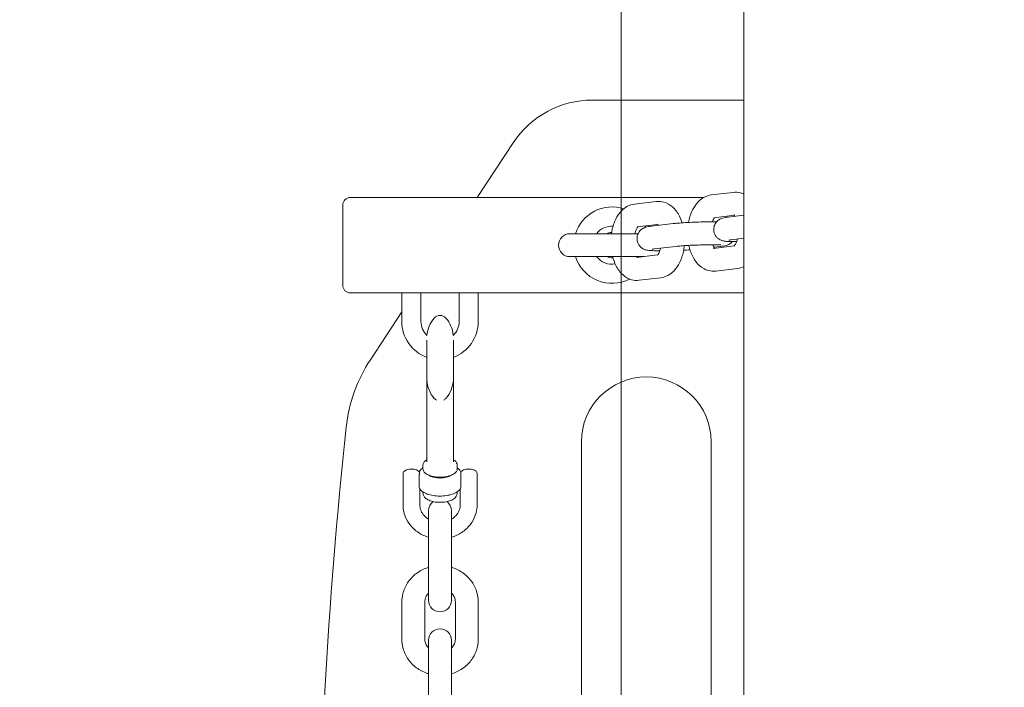
# Model space of a CAD drawing. Units: millimetres. Extents: x -3275 to -3104, y -3480 to -3450.
# Drawn here: x -3239 to -3239, y -3462 to -3462 of the extents above; entities that cross this region are included whole.
import ezdxf

# ---------------------------------------------------------------- set-up
doc = ezdxf.new("R2010")
doc.units = ezdxf.units.MM
doc.layers.add('_TR-kreskowanie', color=7, linetype='Continuous', lineweight=13, true_color=0xadadad)
doc.layers.add('_TR-wymiary', color=50, linetype='Continuous', lineweight=5)
doc.layers.add('_TR-zabawki', color=134, linetype='Continuous', lineweight=13)
doc.styles.add('arial', font='arial.ttf')
doc.dimstyles.new('TR 1-100', dxfattribs={"dimtxt": 0.25, "dimasz": 0.1, "dimexe": 0.1, "dimexo": 10, "dimgap": 0.05, "dimtad": 1, "dimzin": 0, "dimtxsty": 'arial', "dimblk": 'ARCHTICK', "dimcen": 0.1, "dimdle": 0.1, "dimclrd": 256, "dimclre": 256, "dimclrt": 256, "dimadec": 0, "dimazin": 0, "dimtfac": 1, "dimtofl": 0, "dimtmove": 1, "dimatfit": 2, "dimldrblk": 'DOT', "dimfxl": 0, "dimtolj": 1, "dimtzin": 0, "dimlwd": -1, "dimlwe": -1, "dimarcsym": 0})

# ---------------------------------------------------------------- blocks, each defined once
blk = doc.blocks.new('mercury1')
for p, q in [((370.555, -247.855), (370.555, -52.145)), ((366.594, -67.6), (370.555, -67.6)), ((363.572, -70.15), (364.511, -68.723)), ((370.27, -70.018), (369.7, -70.086)), ((360.052, -70.35), (360.052, -72.45)), ((360.514, -70.15), (360.252, -70.15)), ((363.022, -70.15), (360.514, -70.15)), ((363.196, -70.15), (363.022, -70.15)), ((369.505, -70.15), (363.196, -70.15)), ((368.261, -70.258), (367.691, -70.326)), ((370.306, -70.618), (369.771, -70.682)), ((370.142, -70.665), (370.555, -70.616)), ((368.297, -70.858), (367.762, -70.922)), ((368.133, -70.905), (368.703, -70.836)), ((367.784, -71.1), (366, -71.1)), ((370.213, -71.261), (370.555, -71.22)), ((368.291, -71.657), (367.741, -71.723)), ((368.204, -71.5), (368.774, -71.432)), ((370.3, -71.417), (369.75, -71.483)), ((369.766, -71.454), (369.949, -71.432)), ((366, -71.7), (367.933, -71.7)), ((370.391, -72.011), (369.821, -72.079)), ((368.382, -72.251), (367.812, -72.319)), ((360.252, -72.65), (360.514, -72.65)), ((360.514, -72.65), (363.022, -72.65)), ((361.6, -73.4), (361.6, -72.65)), ((362.1, -73.4), (362.1, -72.65)), ((363.022, -72.65), (363.196, -72.65)), ((363.1, -72.65), (363.1, -73.4)), ((363.196, -72.65), (370.555, -72.65)), ((363.6, -72.65), (363.6, -73.4)), ((360.776, -74.4), (361.6, -73.148)), ((362.252, -73.89), (362.252, -74.506)), ((362.948, -74.506), (362.948, -73.89)), ((362.25, -77.071), (362.25, -74.683)), ((362.252, -74.506), (362.252, -74.931)), ((362.948, -74.931), (362.948, -74.506)), ((362.95, -77.071), (362.95, -74.683)), ((366.3, -87.55), (366.3, -76.55)), ((369.7, -76.55), (369.7, -87.55)), ((362.15, -77.251), (362.15, -77.161)), ((363.05, -77.251), (363.05, -77.161)), ((361.63, -78.198), (361.63, -77.387)), ((362.056, -77.421), (362.056, -77.736)), ((363.144, -77.736), (363.144, -77.421)), ((363.57, -77.387), (363.57, -78.198)), ((362.07, -78.198), (362.07, -77.777)), ((363.13, -77.777), (363.13, -78.198)), ((362.15, -77.882), (362.15, -77.86)), ((363.05, -77.882), (363.05, -77.86)), ((362.3, -78.354), (362.3, -79.357)), ((362.9, -79.357), (362.9, -78.354)), ((362.3, -79.357), (362.3, -80.303)), ((362.9, -79.357), (362.9, -80.303)), ((362.3, -80.303), (362.3, -80.7)), ((362.9, -80.7), (362.9, -80.303)), ((361.6, -81.718), (361.6, -80.743)), ((362.2, -81.718), (362.2, -80.743)), ((363, -80.743), (363, -81.718)), ((363.6, -80.743), (363.6, -81.718)), ((362.3, -81.745), (362.3, -82.68)), ((362.9, -82.68), (362.9, -81.745)), ((362.3, -82.68), (362.3, -83.669)), ((362.9, -82.68), (362.9, -83.669))]:
    blk.add_line(p, q)
for centre, radius, start, end in [((360.252, -70.35), 0.2, 90, 180), ((367.1, -71.4), 1, 72.0145, 162.5424), ((366, -71.4), 0.3, 90, 270), ((367.1, -71.4), 0.5, 86.5804, 143.1301), ((367.1, -71.4), 0.332, 91.4676, 115.4897), ((367.1, -71.4), 1, 27.917, 30.166), ((367.1, -71.4), 1, 197.4576, 297.5837), ((367.1, -71.4), 0.5, 216.8699, 279.7908), ((367.1, -71.4), 0.332, 244.5103, 274.5263), ((360.252, -72.45), 0.2, 180, 270), ((362.6, -73.4), 1, 180, 249.6136), ((362.6, -73.4), 0.5, 180, 226.3223), ((363.058, -73.839), 0.808, 138.8879, 174.4278), ((362.6, -73.439), 0.2, 41.1121, 138.8879), ((362.142, -73.839), 0.808, 5.5722, 41.1121), ((362.6, -73.4), 0.5, 313.6777, 0), ((362.6, -73.4), 1, 290.3864, 0), ((362.302, -74.931), 0.05, 180, 183.7805), ((363.058, -74.881), 0.808, 183.7805, 221.1121), ((362.142, -74.881), 0.808, 318.8879, 356.2195), ((362.898, -74.931), 0.05, 356.2195, 0), ((368, -76.55), 1.7, 0, 180), ((362.6, -75.281), 0.2, 221.1121, 243.8278), ((362.6, -75.281), 0.2, 296.1722, 318.8879), ((488.672, -90), 129.272, 173.85693, 186.14307), ((362.6, -78.354), 0.3, 127.2379, 180), ((362.6, -78.354), 0.3, 0, 52.7621), ((362.6, -80.7), 0.3, 180, 0), ((362.6, -81.745), 0.3, 0, 180)]:
    blk.add_arc(centre, radius, start, end)
for centre, major_axis, ratio, start_param, end_param in [((366.601, -70.106), (-1.19, 2.208), 0.996859, 5.790052, 6.776318), ((362.6, -77.342), (-0.35, 0), 0.433569, 0.568305, 2.573288)]:
    blk.add_ellipse(centre, major_axis=major_axis, ratio=ratio, start_param=start_param, end_param=end_param)
for points, knots in [([(369.7, -70.086), (369.636, -70.094), (369.575, -70.114), (369.457, -70.174), (369.403, -70.217), (369.296, -70.329), (369.248, -70.401), (369.164, -70.57), (369.132, -70.67), (369.108, -70.785), (369.106, -70.795), (369.104, -70.806)], [0, 0, 0, 0, 0.207915, 0.207915, 0.450371, 0.450371, 0.768134, 0.768134, 1.144191, 1.144191, 1.181836, 1.181836, 1.181836, 1.181836]), ([(370.555, -70.066), (370.527, -70.053), (370.498, -70.042), (370.404, -70.016), (370.336, -70.01), (370.27, -70.018)], [5.9649481, 5.9649481, 5.9649481, 5.9649481, 6.069258, 6.069258, 6.2831853, 6.2831853, 6.2831853, 6.2831853]), ([(367.691, -70.326), (367.627, -70.333), (367.566, -70.353), (367.448, -70.414), (367.394, -70.457), (367.287, -70.568), (367.239, -70.641), (367.155, -70.81), (367.123, -70.91), (367.096, -71.042), (367.091, -71.071), (367.086, -71.1)], [0, 0, 0, 0, 0.207915, 0.207915, 0.450371, 0.450371, 0.768134, 0.768134, 1.144191, 1.144191, 1.246762, 1.246762, 1.246762, 1.246762]), ([(368.938, -70.816), (368.919, -70.755), (368.896, -70.696), (368.821, -70.549), (368.762, -70.465), (368.62, -70.342), (368.545, -70.297), (368.395, -70.255), (368.327, -70.25), (368.261, -70.258)], [5.169518, 5.169518, 5.169518, 5.169518, 5.399254, 5.399254, 5.774538, 5.774538, 6.069258, 6.069258, 6.283185, 6.283185, 6.283185, 6.283185]), ([(370.325, -70.643), (370.323, -70.64), (370.321, -70.637), (370.31, -70.621), (370.302, -70.613), (370.295, -70.607), (370.294, -70.606), (370.294, -70.606)], [5.5133148, 5.5133148, 5.5133148, 5.5133148, 5.5545998, 5.5545998, 5.763643, 5.763643, 5.8682742, 5.8682742, 5.8682742, 5.8682742]), ([(368.316, -70.883), (368.314, -70.88), (368.312, -70.877), (368.301, -70.861), (368.293, -70.852), (368.286, -70.847), (368.285, -70.846), (368.285, -70.846)], [5.5133148, 5.5133148, 5.5133148, 5.5133148, 5.5545998, 5.5545998, 5.763643, 5.763643, 5.8682742, 5.8682742, 5.8682742, 5.8682742]), ([(369.838, -70.79), (369.799, -70.789), (369.755, -70.789), (369.64, -70.789), (369.564, -70.79), (369.41, -70.793), (369.331, -70.796), (369.175, -70.802), (369.098, -70.806), (368.953, -70.814), (368.885, -70.819), (368.78, -70.828), (368.739, -70.832), (368.703, -70.836)], [7.620367, 7.620367, 7.620367, 7.620367, 7.851062, 7.851062, 8.187737, 8.187737, 8.516336, 8.516336, 8.843907, 8.843907, 9.175193, 9.175193, 9.424778, 9.424778, 9.424778, 9.424778]), ([(369.791, -70.68), (369.789, -70.682), (369.787, -70.684), (369.777, -70.696), (369.767, -70.709), (369.747, -70.744), (369.737, -70.765), (369.728, -70.789)], [0.4307744, 0.4307744, 0.4307744, 0.4307744, 0.5025951, 0.5025951, 0.707438, 0.707438, 0.8983155, 0.8983155, 0.8983155, 0.8983155]), ([(370.142, -70.665), (370.082, -70.672), (370.058, -70.667), (369.963, -70.702), (369.953, -70.706), (369.926, -70.719), (369.905, -70.729), (369.854, -70.772), (369.826, -70.797), (369.786, -70.874), (369.772, -70.911), (369.764, -70.984), (369.765, -71.019), (369.779, -71.082), (369.79, -71.111), (369.819, -71.162), (369.836, -71.183), (369.874, -71.221), (369.893, -71.235), (369.93, -71.258), (369.946, -71.265), (369.976, -71.277), (369.988, -71.281), (370.016, -71.288), (370.029, -71.291), (370.085, -71.3), (370.121, -71.302), (370.223, -71.307), (370.288, -71.308), (370.363, -71.308)], [3.141593, 3.141593, 3.141593, 3.141593, 3.553875, 3.553875, 3.592881, 3.592881, 3.647625, 3.647625, 3.686421, 3.686421, 3.70954, 3.70954, 3.727475, 3.727475, 3.745543, 3.745543, 3.767439, 3.767439, 3.797813, 3.797813, 3.839713, 3.839713, 3.893275, 3.893275, 3.982046, 3.982046, 4.301132, 4.301132, 4.675645, 4.675645, 4.675645, 4.675645]), ([(367.782, -70.919), (367.78, -70.921), (367.778, -70.924), (367.768, -70.935), (367.758, -70.949), (367.737, -70.986), (367.726, -71.011), (367.709, -71.058), (367.703, -71.078), (367.697, -71.1)], [0.4307744, 0.4307744, 0.4307744, 0.4307744, 0.5025951, 0.5025951, 0.707438, 0.707438, 0.9250463, 0.9250463, 1.0691874, 1.0691874, 1.0691874, 1.0691874]), ([(368.133, -70.905), (368.073, -70.912), (368.049, -70.907), (367.954, -70.942), (367.944, -70.946), (367.917, -70.959), (367.896, -70.969), (367.845, -71.011), (367.817, -71.037), (367.777, -71.113), (367.763, -71.15), (367.755, -71.224), (367.756, -71.259), (367.77, -71.322), (367.781, -71.35), (367.81, -71.402), (367.827, -71.423), (367.865, -71.461), (367.884, -71.474), (367.921, -71.498), (367.937, -71.505), (367.967, -71.517), (367.979, -71.52), (368.007, -71.528), (368.02, -71.53), (368.076, -71.539), (368.112, -71.541), (368.214, -71.546), (368.279, -71.548), (368.354, -71.548)], [3.141593, 3.141593, 3.141593, 3.141593, 3.553875, 3.553875, 3.592881, 3.592881, 3.647625, 3.647625, 3.686421, 3.686421, 3.70954, 3.70954, 3.727475, 3.727475, 3.745543, 3.745543, 3.767439, 3.767439, 3.797813, 3.797813, 3.839713, 3.839713, 3.893275, 3.893275, 3.982046, 3.982046, 4.301132, 4.301132, 4.675645, 4.675645, 4.675645, 4.675645]), ([(369.953, -71.397), (369.953, -71.397), (369.953, -71.397), (369.952, -71.397), (369.948, -71.396), (369.931, -71.394), (369.914, -71.393), (369.864, -71.391), (369.827, -71.39), (369.735, -71.389), (369.679, -71.389), (369.554, -71.39), (369.486, -71.392), (369.345, -71.396), (369.273, -71.398), (369.134, -71.405), (369.067, -71.408), (368.945, -71.416), (368.891, -71.421), (368.818, -71.427), (368.794, -71.43), (368.774, -71.432)], [7.144082, 7.144082, 7.144082, 7.144082, 7.150465, 7.150465, 7.263414, 7.263414, 7.448951, 7.448951, 7.707635, 7.707635, 8.003458, 8.003458, 8.312022, 8.312022, 8.624329, 8.624329, 8.93618, 8.93618, 9.242667, 9.242667, 9.424778, 9.424778, 9.424778, 9.424778]), ([(369.114, -71.406), (369.136, -71.508), (369.169, -71.606), (369.261, -71.788), (369.32, -71.871), (369.462, -71.995), (369.537, -72.04), (369.687, -72.081), (369.755, -72.087), (369.821, -72.079)], [1.886098, 1.886098, 1.886098, 1.886098, 2.257661, 2.257661, 2.632946, 2.632946, 2.927665, 2.927665, 3.141593, 3.141593, 3.141593, 3.141593]), ([(369.733, -71.389), (369.735, -71.393), (369.737, -71.397), (369.75, -71.427), (369.762, -71.448), (369.777, -71.469), (369.781, -71.475), (369.785, -71.479)], [2.1491286, 2.1491286, 2.1491286, 2.1491286, 2.1844722, 2.1844722, 2.4130072, 2.4130072, 2.5167939, 2.5167939, 2.5167939, 2.5167939]), ([(369.949, -71.432), (370.009, -71.425), (370.033, -71.43), (370.128, -71.395), (370.138, -71.391), (370.165, -71.378), (370.186, -71.368), (370.227, -71.334), (370.239, -71.322), (370.253, -71.307)], [6.2831853, 6.2831853, 6.2831853, 6.2831853, 6.6954681, 6.6954681, 6.7344741, 6.7344741, 6.7892176, 6.7892176, 6.809515, 6.809515, 6.809515, 6.809515]), ([(370.213, -71.261), (370.199, -71.262), (370.187, -71.264), (370.171, -71.266), (370.165, -71.267), (370.159, -71.268), (370.158, -71.269), (370.158, -71.269)], [3.1415927, 3.1415927, 3.1415927, 3.1415927, 3.2692319, 3.2692319, 3.3736347, 3.3736347, 3.433245, 3.433245, 3.433245, 3.433245]), ([(370.294, -71.423), (370.294, -71.423), (370.299, -71.419), (370.315, -71.401), (370.324, -71.388), (370.345, -71.35), (370.356, -71.326), (370.373, -71.28), (370.379, -71.261), (370.384, -71.24)], [3.4268416, 3.4268416, 3.4268416, 3.4268416, 3.6441877, 3.6441877, 3.8490306, 3.8490306, 4.066639, 4.066639, 4.2032287, 4.2032287, 4.2032287, 4.2032287]), ([(368.204, -71.5), (368.19, -71.502), (368.179, -71.504), (368.162, -71.506), (368.156, -71.507), (368.151, -71.508), (368.149, -71.508), (368.149, -71.508)], [3.1415927, 3.1415927, 3.1415927, 3.1415927, 3.2692319, 3.2692319, 3.3736347, 3.3736347, 3.433245, 3.433245, 3.433245, 3.433245]), ([(368.285, -71.663), (368.285, -71.663), (368.29, -71.659), (368.306, -71.641), (368.315, -71.627), (368.336, -71.59), (368.347, -71.566), (368.364, -71.52), (368.37, -71.5), (368.375, -71.48)], [3.4268416, 3.4268416, 3.4268416, 3.4268416, 3.6441877, 3.6441877, 3.8490306, 3.8490306, 4.066639, 4.066639, 4.2032287, 4.2032287, 4.2032287, 4.2032287]), ([(368.382, -72.251), (368.446, -72.243), (368.507, -72.223), (368.625, -72.163), (368.679, -72.119), (368.786, -72.008), (368.834, -71.936), (368.918, -71.766), (368.95, -71.667), (368.982, -71.514), (368.989, -71.464), (368.994, -71.413)], [3.141593, 3.141593, 3.141593, 3.141593, 3.349508, 3.349508, 3.591964, 3.591964, 3.909727, 3.909727, 4.285784, 4.285784, 4.462796, 4.462796, 4.462796, 4.462796]), ([(368.978, -71.531), (369.004, -71.53), (369.031, -71.528), (369.086, -71.525), (369.116, -71.523), (369.144, -71.521)], [5.5859431, 5.5859431, 5.5859431, 5.5859431, 5.7023148, 5.7023148, 5.8396947, 5.8396947, 5.8396947, 5.8396947]), ([(367.118, -71.7), (367.139, -71.783), (367.168, -71.862), (367.252, -72.027), (367.311, -72.111), (367.453, -72.235), (367.529, -72.28), (367.678, -72.321), (367.746, -72.327), (367.812, -72.319)], [1.952284, 1.952284, 1.952284, 1.952284, 2.257661, 2.257661, 2.632946, 2.632946, 2.927665, 2.927665, 3.141593, 3.141593, 3.141593, 3.141593]), ([(367.762, -71.7), (367.762, -71.701), (367.763, -71.702), (367.768, -71.709), (367.772, -71.714), (367.776, -71.719)], [2.4012671, 2.4012671, 2.4012671, 2.4012671, 2.4130072, 2.4130072, 2.5167939, 2.5167939, 2.5167939, 2.5167939]), ([(360.776, -74.4), (360.602, -74.664), (360.461, -74.948), (360.247, -75.543), (360.176, -75.852), (360.142, -76.166)], [0, 0, 0, 0, 0.948189, 0.948189, 1.896386, 1.896386, 1.896386, 1.896386]), ([(362.25, -77.017), (362.249, -77.018), (362.248, -77.018), (362.215, -77.039), (362.188, -77.062), (362.158, -77.112), (362.15, -77.136), (362.15, -77.161)], [5.6576757, 5.6576757, 5.6576757, 5.6576757, 5.6710053, 5.6710053, 6.023993, 6.023993, 6.2831853, 6.2831853, 6.2831853, 6.2831853]), ([(363.05, -77.161), (363.05, -77.14), (363.044, -77.119), (363.023, -77.078), (363.006, -77.058), (362.974, -77.033), (362.963, -77.025), (362.95, -77.017)], [3.1415927, 3.1415927, 3.1415927, 3.1415927, 3.3635048, 3.3635048, 3.6282299, 3.6282299, 3.7671023, 3.7671023, 3.7671023, 3.7671023]), ([(361.63, -77.387), (361.63, -77.375), (361.632, -77.364), (361.641, -77.343), (361.648, -77.333), (361.667, -77.313), (361.68, -77.304), (361.712, -77.287), (361.733, -77.279), (361.777, -77.269), (361.799, -77.265), (361.845, -77.262), (361.868, -77.263), (361.912, -77.267), (361.934, -77.271), (361.975, -77.282), (361.995, -77.29), (362.03, -77.31), (362.046, -77.323), (362.058, -77.343), (362.058, -77.343), (362.058, -77.343)], [3.141593, 3.141593, 3.141593, 3.141593, 3.320175, 3.320175, 3.524995, 3.524995, 3.818145, 3.818145, 4.202604, 4.202604, 4.569074, 4.569074, 4.922082, 4.922082, 5.276326, 5.276326, 5.646205, 5.646205, 6.027403, 6.027403, 6.035455, 6.035455, 6.035455, 6.035455]), ([(362.15, -77.229), (362.134, -77.24), (362.12, -77.252), (362.084, -77.287), (362.066, -77.313), (362.057, -77.342)], [2.5749162, 2.5749162, 2.5749162, 2.5749162, 2.7288528, 2.7288528, 3.0043361, 3.0043361, 3.0043361, 3.0043361]), ([(362.15, -77.251), (362.15, -77.273), (362.156, -77.294), (362.177, -77.335), (362.194, -77.354), (362.241, -77.393), (362.274, -77.411), (362.35, -77.441), (362.393, -77.453), (362.483, -77.469), (362.53, -77.474), (362.624, -77.476), (362.671, -77.473), (362.762, -77.462), (362.806, -77.453), (362.886, -77.428), (362.923, -77.413), (362.985, -77.374), (363.012, -77.351), (363.042, -77.301), (363.05, -77.276), (363.05, -77.251)], [6.283185, 6.283185, 6.283185, 6.283185, 6.505097, 6.505097, 6.769823, 6.769823, 7.113341, 7.113341, 7.461675, 7.461675, 7.799274, 7.799274, 8.13321, 8.13321, 8.46891, 8.46891, 8.812598, 8.812598, 9.165586, 9.165586, 9.424778, 9.424778, 9.424778, 9.424778]), ([(363.143, -77.342), (363.135, -77.316), (363.12, -77.293), (363.087, -77.257), (363.069, -77.242), (363.05, -77.229)], [0.1372566, 0.1372566, 0.1372566, 0.1372566, 0.3792461, 0.3792461, 0.5666764, 0.5666764, 0.5666764, 0.5666764]), ([(363.142, -77.343), (363.149, -77.332), (363.157, -77.322), (363.181, -77.303), (363.197, -77.294), (363.234, -77.279), (363.256, -77.273), (363.301, -77.265), (363.324, -77.263), (363.37, -77.263), (363.392, -77.264), (363.436, -77.271), (363.457, -77.276), (363.496, -77.29), (363.515, -77.3), (363.538, -77.318), (363.545, -77.325), (363.56, -77.344), (363.567, -77.359), (363.57, -77.379), (363.57, -77.383), (363.57, -77.387)], [3.389323, 3.389323, 3.389323, 3.389323, 3.618282, 3.618282, 3.956181, 3.956181, 4.338944, 4.338944, 4.698439, 4.698439, 5.050392, 5.050392, 5.40847, 5.40847, 5.787475, 5.787475, 5.960324, 5.960324, 6.223, 6.223, 6.283185, 6.283185, 6.283185, 6.283185]), ([(362.058, -77.343), (362.058, -77.344), (362.058, -77.344), (362.059, -77.347), (362.059, -77.349), (362.06, -77.353), (362.06, -77.356), (362.06, -77.361), (362.06, -77.363), (362.06, -77.369), (362.059, -77.373), (362.059, -77.383), (362.058, -77.388), (362.057, -77.399), (362.057, -77.403), (362.056, -77.41), (362.056, -77.412), (362.056, -77.417), (362.056, -77.418), (362.056, -77.42), (362.056, -77.42), (362.056, -77.421)], [0.0330582, 0.0330582, 0.0330582, 0.0330582, 0.0401016, 0.0401016, 0.054249, 0.054249, 0.065574, 0.065574, 0.0764285, 0.0764285, 0.0886583, 0.0886583, 0.1059224, 0.1059224, 0.1196792, 0.1196792, 0.1277972, 0.1277972, 0.1333023, 0.1333023, 0.1337971, 0.1337971, 0.1337971, 0.1337971]), ([(363.144, -77.421), (363.144, -77.419), (363.144, -77.417), (363.144, -77.414), (363.144, -77.412), (363.144, -77.406), (363.143, -77.403), (363.143, -77.394), (363.142, -77.388), (363.141, -77.378), (363.141, -77.374), (363.14, -77.367), (363.14, -77.364), (363.14, -77.358), (363.14, -77.356), (363.14, -77.351), (363.141, -77.349), (363.141, -77.345), (363.142, -77.344), (363.142, -77.343)], [0, 0, 0, 0, 0.0049814, 0.0049814, 0.0110784, 0.0110784, 0.0211067, 0.0211067, 0.0401016, 0.0401016, 0.054249, 0.054249, 0.065574, 0.065574, 0.0764285, 0.0764285, 0.0886583, 0.0886583, 0.1007789, 0.1007789, 0.1007789, 0.1007789]), ([(362.056, -77.736), (362.056, -77.738), (362.056, -77.74), (362.056, -77.744), (362.057, -77.745), (362.057, -77.747)], [-0.15371979, -0.15371979, -0.15371979, -0.15371979, -0.14570681, -0.14570681, -0.13872057, -0.13872057, -0.13872057, -0.13872057]), ([(362.057, -77.747), (362.065, -77.773), (362.081, -77.797), (362.126, -77.845), (362.16, -77.868), (362.241, -77.909), (362.289, -77.926), (362.394, -77.952), (362.45, -77.961), (362.565, -77.97), (362.623, -77.97), (362.738, -77.962), (362.793, -77.954), (362.897, -77.93), (362.946, -77.914), (363.031, -77.875), (363.067, -77.851), (363.117, -77.8), (363.134, -77.775), (363.143, -77.747)], [3.278044, 3.278044, 3.278044, 3.278044, 3.528638, 3.528638, 3.85275, 3.85275, 4.199086, 4.199086, 4.535564, 4.535564, 4.867272, 4.867272, 5.198843, 5.198843, 5.534733, 5.534733, 5.880104, 5.880104, 6.146734, 6.146734, 6.146734, 6.146734]), ([(363.143, -77.747), (363.143, -77.746), (363.144, -77.745), (363.144, -77.741), (363.144, -77.739), (363.144, -77.736)], [-0.01443024, -0.01443024, -0.01443024, -0.01443024, -0.00969286, -0.00969286, 0, 0, 0, 0]), ([(362.15, -77.882), (362.15, -77.905), (362.155, -77.928), (362.173, -77.971), (362.187, -77.991), (362.226, -78.032), (362.252, -78.051), (362.319, -78.086), (362.362, -78.101), (362.451, -78.123), (362.498, -78.129), (362.591, -78.135), (362.638, -78.134), (362.729, -78.126), (362.773, -78.118), (362.857, -78.095), (362.897, -78.079), (362.968, -78.037), (363.001, -78.011), (363.038, -77.949), (363.048, -77.921), (363.05, -77.888), (363.05, -77.885), (363.05, -77.882)], [6.283185, 6.283185, 6.283185, 6.283185, 6.46303, 6.46303, 6.669679, 6.669679, 6.9658, 6.9658, 7.349342, 7.349342, 7.714264, 7.714264, 8.066313, 8.066313, 8.419674, 8.419674, 8.78834, 8.78834, 9.168547, 9.168547, 9.402551, 9.402551, 9.424778, 9.424778, 9.424778, 9.424778]), ([(362.3, -79.05), (362.292, -79.047), (362.284, -79.045), (362.177, -79.01), (362.083, -78.962), (361.918, -78.842), (361.846, -78.77), (361.732, -78.609), (361.689, -78.52), (361.641, -78.352), (361.63, -78.275), (361.63, -78.198)], [1.892039, 1.892039, 1.892039, 1.892039, 1.919321, 1.919321, 2.249239, 2.249239, 2.573457, 2.573457, 2.889181, 2.889181, 3.141593, 3.141593, 3.141593, 3.141593]), ([(362.3, -78.573), (362.29, -78.567), (362.279, -78.56), (362.226, -78.524), (362.189, -78.489), (362.128, -78.41), (362.104, -78.365), (362.077, -78.28), (362.07, -78.239), (362.07, -78.198)], [2.1526547, 2.1526547, 2.1526547, 2.1526547, 2.2232456, 2.2232456, 2.5312009, 2.5312009, 2.8558759, 2.8558759, 3.1415927, 3.1415927, 3.1415927, 3.1415927]), ([(363.13, -78.198), (363.13, -78.25), (363.12, -78.302), (363.079, -78.399), (363.05, -78.444), (362.98, -78.518), (362.942, -78.548), (362.9, -78.573)], [0, 0, 0, 0, 0.3610107, 0.3610107, 0.7047566, 0.7047566, 0.988938, 0.988938, 0.988938, 0.988938]), ([(363.57, -78.198), (363.57, -78.291), (363.554, -78.385), (363.491, -78.564), (363.445, -78.648), (363.325, -78.801), (363.252, -78.868), (363.087, -78.978), (362.996, -79.021), (362.9, -79.05)], [0, 0, 0, 0, 0.305841, 0.305841, 0.61501, 0.61501, 0.932034, 0.932034, 1.249554, 1.249554, 1.249554, 1.249554]), ([(361.6, -80.743), (361.6, -80.643), (361.617, -80.543), (361.682, -80.354), (361.73, -80.264), (361.854, -80.102), (361.929, -80.031), (362.101, -79.913), (362.198, -79.867), (362.3, -79.837), (362.3, -79.837), (362.3, -79.836)], [3.141593, 3.141593, 3.141593, 3.141593, 3.449123, 3.449123, 3.759358, 3.759358, 4.076264, 4.076264, 4.400602, 4.400602, 4.401388, 4.401388, 4.401388, 4.401388]), ([(362.9, -79.836), (362.912, -79.84), (362.924, -79.844), (363.037, -79.882), (363.133, -79.932), (363.303, -80.059), (363.377, -80.136), (363.495, -80.307), (363.539, -80.401), (363.589, -80.578), (363.6, -80.661), (363.6, -80.743)], [5.02339, 5.02339, 5.02339, 5.02339, 5.061576, 5.061576, 5.390762, 5.390762, 5.714192, 5.714192, 6.02992, 6.02992, 6.283185, 6.283185, 6.283185, 6.283185]), ([(362.2, -80.743), (362.2, -80.701), (362.208, -80.66), (362.241, -80.583), (362.265, -80.548), (362.297, -80.515), (362.298, -80.513), (362.3, -80.512)], [3.1415927, 3.1415927, 3.1415927, 3.1415927, 3.5212638, 3.5212638, 3.8745628, 3.8745628, 3.893139, 3.893139, 3.893139, 3.893139]), ([(362.9, -80.512), (362.911, -80.523), (362.922, -80.535), (362.955, -80.578), (362.973, -80.612), (362.995, -80.678), (363, -80.71), (363, -80.743)], [5.5316389, 5.5316389, 5.5316389, 5.5316389, 5.6596564, 5.6596564, 5.9866623, 5.9866623, 6.2831853, 6.2831853, 6.2831853, 6.2831853]), ([(362.3, -82.624), (362.288, -82.62), (362.276, -82.616), (362.163, -82.578), (362.067, -82.528), (361.897, -82.401), (361.823, -82.324), (361.705, -82.154), (361.661, -82.06), (361.611, -81.882), (361.6, -81.8), (361.6, -81.718)], [8.164983, 8.164983, 8.164983, 8.164983, 8.203168, 8.203168, 8.532354, 8.532354, 8.855785, 8.855785, 9.171512, 9.171512, 9.424778, 9.424778, 9.424778, 9.424778]), ([(362.3, -81.948), (362.289, -81.937), (362.278, -81.925), (362.245, -81.882), (362.227, -81.848), (362.205, -81.782), (362.2, -81.75), (362.2, -81.718)], [8.6732316, 8.6732316, 8.6732316, 8.6732316, 8.8012491, 8.8012491, 9.1282549, 9.1282549, 9.424778, 9.424778, 9.424778, 9.424778]), ([(363, -81.718), (363, -81.759), (362.992, -81.8), (362.959, -81.877), (362.935, -81.912), (362.903, -81.945), (362.902, -81.947), (362.9, -81.948)], [6.2831853, 6.2831853, 6.2831853, 6.2831853, 6.6628564, 6.6628564, 7.0161555, 7.0161555, 7.0347317, 7.0347317, 7.0347317, 7.0347317]), ([(363.6, -81.718), (363.6, -81.817), (363.583, -81.917), (363.518, -82.107), (363.47, -82.196), (363.346, -82.358), (363.271, -82.429), (363.099, -82.547), (363.002, -82.593), (362.9, -82.624), (362.9, -82.624), (362.9, -82.624)], [6.283185, 6.283185, 6.283185, 6.283185, 6.590715, 6.590715, 6.900951, 6.900951, 7.217857, 7.217857, 7.542194, 7.542194, 7.54298, 7.54298, 7.54298, 7.54298])]:
    blk.add_open_spline(points, degree=3, knots=knots)
for points in [[(370.391, -72.011), (370.449, -72.004), (370.505, -71.987), (370.555, -71.963)], [(362.252, -74.665), (362.251, -74.671), (362.25, -74.677), (362.25, -74.683)], [(362.95, -74.683), (362.95, -74.677), (362.949, -74.671), (362.948, -74.665)]]:
    blk.add_open_spline(points, degree=3)
blk = doc.blocks.new('_ArchTick')
at = {"color": 0, "linetype": 'ByBlock', "const_width": 0.15}
blk.add_lwpolyline([(-0.5, -0.5), (0.5, 0.5)], dxfattribs=at)
blk = doc.blocks.new('*D14')
at = {"layer": '_TR-wymiary', "transparency": 16777216}
for p, q in [((-3243.77649, -3453.34862), (-3243.77649, -3465.04862)), ((-3243.5489, -3453.44862), (-3243.87649, -3453.44862)), ((-3243.5489, -3464.94862), (-3243.87649, -3464.94862))]:
    blk.add_line(p, q, dxfattribs=at)
at = {"layer": 'Defpoints', "color": 0, "transparency": 16777216}
for p in [(-3233.5489, -3453.44862), (-3243.77649, -3464.94862), (-3233.5489, -3464.94862)]:
    blk.add_point(p, dxfattribs=at)
at = {"layer": '_TR-wymiary', "transparency": 16777216, "xscale": 0.1, "yscale": 0.1, "zscale": 0.1}
for p, rotation in [((-3243.77649, -3453.44862), 90), ((-3243.77649, -3464.94862), 270)]:
    blk.add_blockref('_ArchTick', p, dxfattribs=dict(at, rotation=rotation))
at = {"layer": '_TR-wymiary', "transparency": 16777216, "insert": (-3243.97672, -3459.19862), "char_height": 0.25, "attachment_point": 5, "rotation": 90, "style": 'arial'}
blk.add_mtext('\\A1;11,50m', dxfattribs=at)
blk = doc.blocks.new('_Dot')
at = {"color": 0, "linetype": 'ByBlock', "lineweight": -2}
blk.add_line((-0.5, 0), (-1, 0), dxfattribs=at)
at = {"color": 0, "linetype": 'ByBlock', "const_width": 0.5}
blk.add_lwpolyline([(-0.25, 0, 1), (0.25, 0, 1)], format="xyb", close=True, dxfattribs=at)

msp = doc.modelspace()

# ---------------------------------------------------------------- hatches: boundary and pattern name
at = {"layer": '_TR-kreskowanie'}
h = msp.add_hatch(dxfattribs=at)
h.set_pattern_fill('ANSI37', color=256, scale=0.157, angle=45)
h.paths.add_polyline_path([(-3233.5489, -3453.44862), (-3243.5489, -3453.44862), (-3243.5489, -3464.94862), (-3233.5489, -3464.94862)])

# ---------------------------------------------------------------- block references
at = {"layer": '_TR-zabawki', "xscale": 0.01, "yscale": 0.01, "zscale": 0.01}
msp.add_blockref('mercury1', (-3242.76367, -3461.33643), dxfattribs=at)

# ---------------------------------------------------------------- dimensions: what is measured, and where the dimension line sits
at = {"layer": '_TR-wymiary'}
dim = msp.add_linear_dim(base=(-3243.77649, -3464.94862), p1=(-3233.5489, -3453.44862), p2=(-3233.5489, -3464.94862), angle=90, dimstyle='TR 1-100', override={"dimpost": 'm'}, dxfattribs=at)
dim.commit()
dim.dimension.update_dxf_attribs({"geometry": '*D14', "text_midpoint": (-3243.97672, -3459.19862)})

doc.saveas('drawing.dxf')
